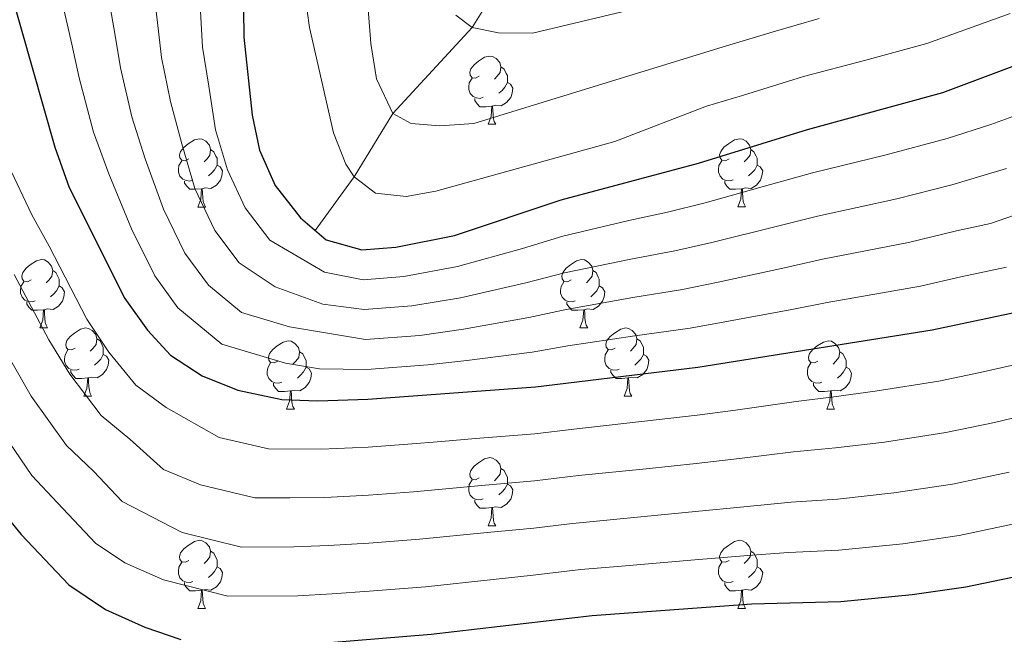
# Model space of a CAD drawing. Units: metres. Extents: x 612490 to 616994, y 4782177 to 4785222.
# Drawn here: x 613803 to 613948, y 4783193 to 4783284 of the extents above; entities that cross this region are included whole.
import ezdxf

# ---------------------------------------------------------------- set-up
doc = ezdxf.new("R2010")
doc.units = ezdxf.units.M
doc.header["$MEASUREMENT"] = 0
doc.linetypes.add('DGN Style 3', pattern=[1147.6976, 819.784, -327.9136])
for name, color, linetype, lineweight in [('Nivel 11', 7, 'Continuous', 0), ('Nivel 36', 7, 'Continuous', 0), ('Nivel 4', 7, 'Continuous', 0), ('Nivel 5', 7, 'Continuous', 0), ('Nivel 61', 7, 'Continuous', 0), ('Nivel 63', 7, 'Continuous', 0)]:
    doc.layers.add(name, color=color, linetype=linetype, lineweight=lineweight)

msp = doc.modelspace()

# ---------------------------------------------------------------- linework, layer by layer
at = {"layer": 'Nivel 11', "color": 142, "linetype": 'DGN Style 3', "lineweight": 13}
msp.add_polyline3d([(613846.33, 4783252.76, 600), (613852.02, 4783260.66, 595), (613857.7, 4783269.98, 590), (613869.38, 4783282.57, 585), (613876.92, 4783294.79, 580), (613887.02, 4783307.17, 575), (613893.88, 4783312.08, 570), (613901.08, 4783318.59, 565), (613908.67, 4783328.45, 560), (613917.71, 4783336.91, 555), (613927.89, 4783345.42, 550), (613933.99, 4783353.21, 545), (613941.4, 4783358.43, 540), (613950.15, 4783369.8, 535), (613957.44, 4783380.73, 530), (613967.32, 4783392.55, 525), (613974.4, 4783400.73, 520), (613984.37, 4783414.32, 515), (613995.01, 4783431.58, 510), (614006.61, 4783452.74, 505), (614019.2, 4783472.28, 500)], dxfattribs=at)
at = {"layer": 'Nivel 36', "color": 92, "linetype": 'Continuous', "lineweight": 0}
for p, q in [((613871.7, 4783268.37), (613872.83, 4783268.37)), ((613829.06, 4783256.22), (613830.19, 4783256.22)), ((613908.39, 4783256.23), (613909.52, 4783256.23)), ((613805.88, 4783238.46), (613807, 4783238.46)), ((613885.2, 4783238.46), (613886.33, 4783238.46)), ((613812.35, 4783228.42), (613813.48, 4783228.42)), ((613891.68, 4783228.42), (613892.8, 4783228.42)), ((613842.12, 4783226.52), (613843.25, 4783226.52)), ((613921.45, 4783226.52), (613922.58, 4783226.52)), ((613871.7, 4783209.37), (613872.83, 4783209.37)), ((613829.07, 4783197.23), (613830.19, 4783197.23)), ((613908.39, 4783197.23), (613909.52, 4783197.23))]:
    msp.add_line(p, q, dxfattribs=at)
at = {"layer": 'Nivel 36', "color": 92, "linetype": 'Continuous', "lineweight": 0, "flags": 128}
for points in [[(613870.4, 4783275.42), (613869.87, 4783275.16), (613869.34, 4783275.22), (613869.08, 4783275.58), (613869.02, 4783276.01), (613869.18, 4783276.53), (613869.66, 4783277.12), (613870.3, 4783277.66), (613871.2, 4783278.24), (613871.94, 4783278.4), (613872.37, 4783278.34), (613872.9, 4783278.03), (613873.43, 4783277.44), (613873.59, 4783276.8), (613873.48, 4783275.96), (613873.05, 4783275.42), (613872.63, 4783275)], [(613873.59, 4783276.8), (613874.06, 4783276.49), (613874.38, 4783275.85), (613874.54, 4783275.53), (613874.54, 4783274.95), (613874.54, 4783274.52), (613874.17, 4783273.84), (613873.75, 4783273.36), (613873.27, 4783272.94)], [(613870.99, 4783272.34), (613870.56, 4783272.18), (613869.98, 4783272.24), (613869.5, 4783272.46), (613869.08, 4783272.88), (613868.86, 4783273.46), (613868.86, 4783273.88), (613868.92, 4783274.47), (613869.34, 4783275.16)], [(613874.54, 4783274.52), (613874.99, 4783274.28), (613875.34, 4783273.66), (613875.23, 4783272.94), (613875.02, 4783272.3), (613874.43, 4783271.56), (613873.64, 4783271.08), (613872.79, 4783271.18), (613872.36, 4783271.05)], [(613872.25, 4783271.05), (613871.36, 4783270.96), (613870.51, 4783270.96), (613870.09, 4783271.4), (613869.77, 4783271.87), (613869.77, 4783272.18)], [(613871.7, 4783268.37), (613872.14, 4783269.52), (613872.25, 4783271.05), (613872.36, 4783271.05), (613872.39, 4783270.46), (613872.43, 4783269.78), (613872.5, 4783269.16), (613872.61, 4783268.77), (613872.83, 4783268.37)], [(613827.76, 4783263.28), (613827.23, 4783263.02), (613826.7, 4783263.08), (613826.44, 4783263.44), (613826.38, 4783263.87), (613826.54, 4783264.39), (613827.02, 4783264.98), (613827.66, 4783265.52), (613828.56, 4783266.1), (613829.3, 4783266.26), (613829.73, 4783266.2), (613830.26, 4783265.89), (613830.79, 4783265.3), (613830.95, 4783264.66), (613830.84, 4783263.82), (613830.42, 4783263.28), (613830, 4783262.86)], [(613907.09, 4783263.29), (613906.56, 4783263.02), (613906.03, 4783263.08), (613905.77, 4783263.45), (613905.71, 4783263.87), (613905.87, 4783264.39), (613906.35, 4783264.99), (613906.99, 4783265.52), (613907.89, 4783266.1), (613908.63, 4783266.26), (613909.06, 4783266.21), (613909.59, 4783265.89), (613910.12, 4783265.31), (613910.28, 4783264.67), (613910.17, 4783263.82), (613909.74, 4783263.29), (613909.32, 4783262.86)], [(613830.95, 4783264.66), (613831.42, 4783264.35), (613831.74, 4783263.71), (613831.9, 4783263.39), (613831.9, 4783262.81), (613831.9, 4783262.38), (613831.53, 4783261.7), (613831.11, 4783261.22), (613830.63, 4783260.8)], [(613910.28, 4783264.67), (613910.75, 4783264.35), (613911.07, 4783263.71), (613911.23, 4783263.39), (613911.23, 4783262.81), (613911.23, 4783262.39), (613910.86, 4783261.7), (613910.44, 4783261.22), (613909.96, 4783260.8)], [(613828.35, 4783260.2), (613827.92, 4783260.04), (613827.34, 4783260.1), (613826.86, 4783260.32), (613826.44, 4783260.74), (613826.22, 4783261.32), (613826.22, 4783261.74), (613826.28, 4783262.33), (613826.7, 4783263.02)], [(613831.9, 4783262.38), (613832.36, 4783262.14), (613832.7, 4783261.52), (613832.59, 4783260.8), (613832.38, 4783260.16), (613831.8, 4783259.42), (613831, 4783258.94), (613830.15, 4783259.04), (613829.72, 4783258.91)], [(613907.68, 4783260.21), (613907.25, 4783260.05), (613906.67, 4783260.11), (613906.19, 4783260.32), (613905.77, 4783260.74), (613905.55, 4783261.33), (613905.55, 4783261.75), (613905.61, 4783262.33), (613906.03, 4783263.02)], [(613911.23, 4783262.39), (613911.68, 4783262.14), (613912.03, 4783261.52), (613911.92, 4783260.8), (613911.71, 4783260.16), (613911.12, 4783259.42), (613910.33, 4783258.94), (613909.48, 4783259.04), (613909.05, 4783258.91)], [(613829.61, 4783258.91), (613828.72, 4783258.82), (613827.88, 4783258.82), (613827.45, 4783259.26), (613827.13, 4783259.73), (613827.13, 4783260.04)], [(613908.94, 4783258.91), (613908.05, 4783258.83), (613907.2, 4783258.83), (613906.78, 4783259.26), (613906.46, 4783259.73), (613906.46, 4783260.05)], [(613829.06, 4783256.22), (613829.5, 4783257.38), (613829.61, 4783258.91), (613829.72, 4783258.91), (613829.76, 4783258.32), (613829.79, 4783257.64), (613829.86, 4783257.02), (613829.98, 4783256.62), (613830.19, 4783256.22)], [(613908.39, 4783256.23), (613908.83, 4783257.39), (613908.94, 4783258.91), (613909.05, 4783258.91), (613909.08, 4783258.33), (613909.12, 4783257.64), (613909.19, 4783257.03), (613909.3, 4783256.63), (613909.52, 4783256.23)], [(613804.58, 4783245.52), (613804.05, 4783245.25), (613803.52, 4783245.31), (613803.25, 4783245.68), (613803.2, 4783246.1), (613803.36, 4783246.62), (613803.84, 4783247.22), (613804.47, 4783247.75), (613805.37, 4783248.33), (613806.12, 4783248.49), (613806.54, 4783248.44), (613807.07, 4783248.12), (613807.6, 4783247.54), (613807.76, 4783246.9), (613807.65, 4783246.05), (613807.23, 4783245.52), (613806.81, 4783245.09)], [(613883.9, 4783245.52), (613883.38, 4783245.25), (613882.84, 4783245.31), (613882.58, 4783245.68), (613882.52, 4783246.1), (613882.68, 4783246.62), (613883.16, 4783247.22), (613883.8, 4783247.75), (613884.7, 4783248.33), (613885.44, 4783248.49), (613885.87, 4783248.44), (613886.4, 4783248.12), (613886.93, 4783247.54), (613887.09, 4783246.9), (613886.98, 4783246.05), (613886.56, 4783245.52), (613886.14, 4783245.09)], [(613807.76, 4783246.9), (613808.24, 4783246.58), (613808.55, 4783245.94), (613808.71, 4783245.62), (613808.71, 4783245.04), (613808.71, 4783244.62), (613808.34, 4783243.93), (613807.92, 4783243.45), (613807.44, 4783243.03)], [(613887.09, 4783246.9), (613887.56, 4783246.58), (613887.88, 4783245.94), (613888.04, 4783245.62), (613888.04, 4783245.04), (613888.04, 4783244.62), (613887.67, 4783243.93), (613887.25, 4783243.45), (613886.77, 4783243.03)], [(613805.16, 4783242.44), (613804.74, 4783242.28), (613804.15, 4783242.34), (613803.68, 4783242.55), (613803.25, 4783242.97), (613803.04, 4783243.56), (613803.04, 4783243.98), (613803.09, 4783244.56), (613803.52, 4783245.25)], [(613808.71, 4783244.62), (613809.17, 4783244.37), (613809.51, 4783243.75), (613809.4, 4783243.03), (613809.19, 4783242.39), (613808.61, 4783241.65), (613807.81, 4783241.17), (613806.96, 4783241.27), (613806.53, 4783241.14)], [(613884.49, 4783242.44), (613884.06, 4783242.28), (613883.48, 4783242.34), (613883, 4783242.55), (613882.58, 4783242.97), (613882.36, 4783243.56), (613882.36, 4783243.98), (613882.42, 4783244.56), (613882.84, 4783245.25)], [(613888.04, 4783244.62), (613888.5, 4783244.37), (613888.84, 4783243.75), (613888.73, 4783243.03), (613888.52, 4783242.39), (613887.94, 4783241.65), (613887.14, 4783241.17), (613886.29, 4783241.27), (613885.86, 4783241.14)], [(613806.42, 4783241.14), (613805.53, 4783241.06), (613804.69, 4783241.06), (613804.26, 4783241.49), (613803.94, 4783241.96), (613803.94, 4783242.28)], [(613885.75, 4783241.14), (613884.86, 4783241.06), (613884.02, 4783241.06), (613883.59, 4783241.49), (613883.27, 4783241.96), (613883.27, 4783242.28)], [(613805.88, 4783238.46), (613806.31, 4783239.62), (613806.42, 4783241.14), (613806.53, 4783241.14), (613806.57, 4783240.56), (613806.6, 4783239.87), (613806.67, 4783239.26), (613806.79, 4783238.86), (613807, 4783238.46)], [(613885.2, 4783238.46), (613885.64, 4783239.62), (613885.75, 4783241.14), (613885.86, 4783241.14), (613885.9, 4783240.56), (613885.93, 4783239.87), (613886, 4783239.26), (613886.12, 4783238.86), (613886.33, 4783238.46)], [(613811.05, 4783235.48), (613810.52, 4783235.22), (613809.99, 4783235.27), (613809.73, 4783235.64), (613809.67, 4783236.07), (613809.83, 4783236.59), (613810.31, 4783237.18), (613810.95, 4783237.71), (613811.85, 4783238.3), (613812.59, 4783238.46), (613813.02, 4783238.4), (613813.55, 4783238.09), (613814.08, 4783237.5), (613814.24, 4783236.86), (613814.13, 4783236.01), (613813.7, 4783235.48), (613813.28, 4783235.06)], [(613890.38, 4783235.48), (613889.85, 4783235.22), (613889.32, 4783235.27), (613889.06, 4783235.64), (613889, 4783236.07), (613889.16, 4783236.59), (613889.64, 4783237.18), (613890.28, 4783237.71), (613891.18, 4783238.3), (613891.92, 4783238.46), (613892.34, 4783238.4), (613892.88, 4783238.09), (613893.4, 4783237.5), (613893.56, 4783236.86), (613893.46, 4783236.01), (613893.03, 4783235.48), (613892.61, 4783235.06)], [(613814.24, 4783236.86), (613814.71, 4783236.55), (613815.03, 4783235.91), (613815.19, 4783235.59), (613815.19, 4783235.01), (613815.19, 4783234.58), (613814.82, 4783233.89), (613814.4, 4783233.41), (613813.92, 4783232.99)], [(613840.82, 4783233.58), (613840.29, 4783233.31), (613839.76, 4783233.37), (613839.5, 4783233.74), (613839.44, 4783234.16), (613839.6, 4783234.68), (613840.08, 4783235.28), (613840.72, 4783235.81), (613841.62, 4783236.39), (613842.36, 4783236.55), (613842.79, 4783236.5), (613843.32, 4783236.18), (613843.85, 4783235.6), (613844.01, 4783234.96), (613843.9, 4783234.11), (613843.47, 4783233.58), (613843.05, 4783233.15)], [(613893.56, 4783236.86), (613894.04, 4783236.55), (613894.36, 4783235.91), (613894.52, 4783235.59), (613894.52, 4783235.01), (613894.52, 4783234.58), (613894.14, 4783233.89), (613893.72, 4783233.41), (613893.24, 4783232.99)], [(613920.15, 4783233.58), (613919.62, 4783233.31), (613919.09, 4783233.37), (613918.83, 4783233.74), (613918.77, 4783234.16), (613918.93, 4783234.68), (613919.41, 4783235.28), (613920.05, 4783235.81), (613920.95, 4783236.39), (613921.69, 4783236.55), (613922.12, 4783236.5), (613922.65, 4783236.18), (613923.18, 4783235.6), (613923.34, 4783234.96), (613923.23, 4783234.11), (613922.8, 4783233.58), (613922.38, 4783233.15)], [(613811.64, 4783232.4), (613811.21, 4783232.24), (613810.63, 4783232.3), (613810.15, 4783232.51), (613809.73, 4783232.94), (613809.51, 4783233.52), (613809.51, 4783233.94), (613809.57, 4783234.53), (613809.99, 4783235.22)], [(613815.19, 4783234.58), (613815.64, 4783234.33), (613815.99, 4783233.72), (613815.88, 4783232.99), (613815.67, 4783232.35), (613815.08, 4783231.61), (613814.29, 4783231.13), (613813.44, 4783231.24), (613813.01, 4783231.11)], [(613844.01, 4783234.96), (613844.48, 4783234.64), (613844.8, 4783234), (613844.96, 4783233.68), (613844.96, 4783233.1), (613844.96, 4783232.68), (613844.59, 4783231.99), (613844.17, 4783231.51), (613843.69, 4783231.09)], [(613890.96, 4783232.4), (613890.54, 4783232.24), (613889.96, 4783232.3), (613889.48, 4783232.51), (613889.06, 4783232.94), (613888.84, 4783233.52), (613888.84, 4783233.94), (613888.9, 4783234.53), (613889.32, 4783235.22)], [(613894.52, 4783234.58), (613894.97, 4783234.33), (613895.32, 4783233.72), (613895.2, 4783232.99), (613895, 4783232.35), (613894.41, 4783231.61), (613893.62, 4783231.13), (613892.76, 4783231.24), (613892.34, 4783231.11)], [(613923.34, 4783234.96), (613923.81, 4783234.64), (613924.13, 4783234), (613924.29, 4783233.68), (613924.29, 4783233.1), (613924.29, 4783232.68), (613923.92, 4783231.99), (613923.5, 4783231.51), (613923.02, 4783231.09)], [(613841.41, 4783230.5), (613840.98, 4783230.34), (613840.4, 4783230.4), (613839.92, 4783230.61), (613839.5, 4783231.03), (613839.28, 4783231.62), (613839.28, 4783232.04), (613839.34, 4783232.62), (613839.76, 4783233.31)], [(613920.74, 4783230.5), (613920.31, 4783230.34), (613919.73, 4783230.4), (613919.25, 4783230.61), (613918.83, 4783231.03), (613918.61, 4783231.62), (613918.61, 4783232.04), (613918.67, 4783232.62), (613919.09, 4783233.31)], [(613812.9, 4783231.11), (613812.01, 4783231.02), (613811.16, 4783231.02), (613810.74, 4783231.45), (613810.42, 4783231.93), (613810.42, 4783232.24)], [(613844.96, 4783232.68), (613845.41, 4783232.43), (613845.76, 4783231.81), (613845.65, 4783231.09), (613845.44, 4783230.45), (613844.85, 4783229.71), (613844.06, 4783229.23), (613843.21, 4783229.33), (613842.78, 4783229.2)], [(613892.22, 4783231.11), (613891.34, 4783231.02), (613890.49, 4783231.02), (613890.06, 4783231.45), (613889.74, 4783231.93), (613889.74, 4783232.24)], [(613924.29, 4783232.68), (613924.74, 4783232.43), (613925.09, 4783231.81), (613924.98, 4783231.09), (613924.77, 4783230.45), (613924.18, 4783229.71), (613923.39, 4783229.23), (613922.54, 4783229.33), (613922.11, 4783229.2)], [(613812.35, 4783228.42), (613812.79, 4783229.58), (613812.9, 4783231.11), (613813.01, 4783231.11), (613813.04, 4783230.52), (613813.08, 4783229.84), (613813.15, 4783229.22), (613813.26, 4783228.82), (613813.48, 4783228.42)], [(613842.67, 4783229.2), (613841.78, 4783229.12), (613840.93, 4783229.12), (613840.51, 4783229.55), (613840.19, 4783230.02), (613840.19, 4783230.34)], [(613891.68, 4783228.42), (613892.12, 4783229.58), (613892.22, 4783231.11), (613892.34, 4783231.11), (613892.37, 4783230.52), (613892.4, 4783229.84), (613892.48, 4783229.22), (613892.59, 4783228.82), (613892.8, 4783228.42)], [(613922, 4783229.2), (613921.11, 4783229.12), (613920.26, 4783229.12), (613919.84, 4783229.55), (613919.52, 4783230.02), (613919.52, 4783230.34)], [(613842.12, 4783226.52), (613842.56, 4783227.68), (613842.67, 4783229.2), (613842.78, 4783229.2), (613842.81, 4783228.62), (613842.85, 4783227.93), (613842.92, 4783227.32), (613843.03, 4783226.92), (613843.25, 4783226.52)], [(613921.45, 4783226.52), (613921.89, 4783227.68), (613922, 4783229.2), (613922.11, 4783229.2), (613922.14, 4783228.62), (613922.18, 4783227.93), (613922.25, 4783227.32), (613922.36, 4783226.92), (613922.58, 4783226.52)], [(613870.4, 4783216.43), (613869.87, 4783216.17), (613869.34, 4783216.22), (613869.08, 4783216.59), (613869.02, 4783217.02), (613869.18, 4783217.54), (613869.66, 4783218.13), (613870.3, 4783218.66), (613871.2, 4783219.25), (613871.94, 4783219.41), (613872.37, 4783219.35), (613872.9, 4783219.04), (613873.43, 4783218.45), (613873.59, 4783217.81), (613873.48, 4783216.96), (613873.05, 4783216.43), (613872.63, 4783216.01)], [(613873.59, 4783217.81), (613874.06, 4783217.5), (613874.38, 4783216.86), (613874.54, 4783216.54), (613874.54, 4783215.96), (613874.54, 4783215.53), (613874.17, 4783214.84), (613873.75, 4783214.36), (613873.27, 4783213.94)], [(613870.99, 4783213.35), (613870.56, 4783213.19), (613869.98, 4783213.25), (613869.5, 4783213.46), (613869.08, 4783213.89), (613868.86, 4783214.47), (613868.86, 4783214.89), (613868.92, 4783215.48), (613869.34, 4783216.17)], [(613874.54, 4783215.53), (613874.99, 4783215.28), (613875.34, 4783214.67), (613875.23, 4783213.94), (613875.02, 4783213.3), (613874.43, 4783212.56), (613873.64, 4783212.08), (613872.79, 4783212.19), (613872.36, 4783212.06)], [(613872.25, 4783212.06), (613871.36, 4783211.97), (613870.51, 4783211.97), (613870.09, 4783212.4), (613869.77, 4783212.88), (613869.77, 4783213.19)], [(613871.7, 4783209.37), (613872.14, 4783210.53), (613872.25, 4783212.06), (613872.36, 4783212.06), (613872.39, 4783211.47), (613872.43, 4783210.79), (613872.5, 4783210.17), (613872.61, 4783209.77), (613872.83, 4783209.37)], [(613827.77, 4783204.29), (613827.24, 4783204.03), (613826.71, 4783204.08), (613826.44, 4783204.45), (613826.39, 4783204.88), (613826.55, 4783205.4), (613827.03, 4783205.99), (613827.66, 4783206.52), (613828.56, 4783207.11), (613829.31, 4783207.27), (613829.73, 4783207.21), (613830.26, 4783206.9), (613830.79, 4783206.31), (613830.95, 4783205.67), (613830.84, 4783204.82), (613830.42, 4783204.29), (613830, 4783203.87)], [(613907.09, 4783204.29), (613906.56, 4783204.03), (613906.03, 4783204.08), (613905.77, 4783204.45), (613905.71, 4783204.88), (613905.87, 4783205.4), (613906.35, 4783205.99), (613906.99, 4783206.52), (613907.89, 4783207.11), (613908.63, 4783207.27), (613909.06, 4783207.21), (613909.59, 4783206.9), (613910.12, 4783206.31), (613910.28, 4783205.67), (613910.17, 4783204.82), (613909.74, 4783204.29), (613909.32, 4783203.87)], [(613830.95, 4783205.67), (613831.43, 4783205.36), (613831.74, 4783204.72), (613831.9, 4783204.4), (613831.9, 4783203.82), (613831.9, 4783203.39), (613831.53, 4783202.7), (613831.11, 4783202.22), (613830.63, 4783201.8)], [(613910.28, 4783205.67), (613910.75, 4783205.36), (613911.07, 4783204.72), (613911.23, 4783204.4), (613911.23, 4783203.82), (613911.23, 4783203.39), (613910.86, 4783202.7), (613910.44, 4783202.22), (613909.96, 4783201.8)], [(613828.35, 4783201.21), (613827.93, 4783201.05), (613827.34, 4783201.11), (613826.87, 4783201.32), (613826.44, 4783201.75), (613826.23, 4783202.33), (613826.23, 4783202.75), (613826.28, 4783203.34), (613826.71, 4783204.03)], [(613831.9, 4783203.39), (613832.36, 4783203.14), (613832.7, 4783202.53), (613832.59, 4783201.8), (613832.38, 4783201.16), (613831.8, 4783200.42), (613831, 4783199.94), (613830.15, 4783200.05), (613829.72, 4783199.92)], [(613907.68, 4783201.21), (613907.25, 4783201.05), (613906.67, 4783201.11), (613906.19, 4783201.32), (613905.77, 4783201.75), (613905.55, 4783202.33), (613905.55, 4783202.75), (613905.61, 4783203.34), (613906.03, 4783204.03)], [(613911.23, 4783203.39), (613911.68, 4783203.14), (613912.03, 4783202.53), (613911.92, 4783201.8), (613911.71, 4783201.16), (613911.12, 4783200.42), (613910.33, 4783199.94), (613909.48, 4783200.05), (613909.05, 4783199.92)], [(613829.61, 4783199.92), (613828.72, 4783199.83), (613827.88, 4783199.83), (613827.45, 4783200.26), (613827.13, 4783200.74), (613827.13, 4783201.05)], [(613829.07, 4783197.23), (613829.5, 4783198.39), (613829.61, 4783199.92), (613829.72, 4783199.92), (613829.76, 4783199.33), (613829.79, 4783198.65), (613829.86, 4783198.03), (613829.98, 4783197.63), (613830.19, 4783197.23)], [(613908.94, 4783199.92), (613908.05, 4783199.83), (613907.2, 4783199.83), (613906.78, 4783200.26), (613906.46, 4783200.74), (613906.46, 4783201.05)], [(613908.39, 4783197.23), (613908.83, 4783198.39), (613908.94, 4783199.92), (613909.05, 4783199.92), (613909.08, 4783199.33), (613909.12, 4783198.65), (613909.19, 4783198.03), (613909.3, 4783197.63), (613909.52, 4783197.23)]]:
    msp.add_lwpolyline(points, dxfattribs=at)
at = {"layer": 'Nivel 4', "color": 36, "linetype": 'Continuous', "lineweight": 30, "flags": 128}
for points, elevation in [([(613835.58, 4783301.53), (613835.81, 4783281.18), (613837.07, 4783269.69), (613838.15, 4783264.58), (613840.43, 4783259.4), (613844.14, 4783254.65), (613847.91, 4783251.39), (613853.16, 4783249.93), (613858.14, 4783250.33), (613866.78, 4783252.05), (613882.43, 4783257.3), (613902.62, 4783262.68), (613918.62, 4783267.61), (613938.48, 4783273.03), (613951.4, 4783277.87)], 600), ([(613801.53, 4783288.14), (613808.09, 4783265), (613810.16, 4783259.08), (613818.33, 4783242.78), (613821.67, 4783238.12), (613825.05, 4783234.44), (613829.73, 4783231.41), (613834.93, 4783229.32), (613841.43, 4783227.93), (613846.68, 4783227.74), (613854.05, 4783227.98), (613878.68, 4783229.83), (613902.5, 4783232.72), (613936.93, 4783238.17), (613950.15, 4783240.97), (613968.23, 4783246.72), (613978.71, 4783250.63)], 625), ([(613799.59, 4783212.4), (613803.12, 4783208.13), (613810.14, 4783200.7), (613815.49, 4783197.08), (613821.3, 4783194.51), (613826.57, 4783192.69)], 650), ([(613923.49, 4783198.29), (613934.01, 4783199.28), (613941.88, 4783200.44), (613952.49, 4783202.65)], 650), ([(613844.32, 4783191.9), (613863.36, 4783193.48), (613887, 4783196.24), (613910.45, 4783197.92), (613923.49, 4783198.29)], 650)]:
    msp.add_lwpolyline(points, dxfattribs=dict(at, elevation=elevation))
at = {"layer": 'Nivel 5', "color": 36, "linetype": 'Continuous', "lineweight": 0, "flags": 128}
for points, elevation in [([(613821.99, 4783293.17), (613823.15, 4783283.32), (613823.74, 4783278.19), (613825.05, 4783271.73), (613826.74, 4783265.52), (613828.63, 4783258.96), (613831.59, 4783252.75), (613835.15, 4783248.04), (613840.45, 4783244.52), (613847.42, 4783241.93), (613853.51, 4783241.15), (613860.49, 4783241.69), (613867.67, 4783242.87), (613877.23, 4783245.07), (613882.91, 4783246.55), (613892.68, 4783248.58), (613899.15, 4783249.79), (613904.55, 4783251.01), (613914.23, 4783253.4), (613920.07, 4783254.9), (613931.73, 4783257.41), (613939.82, 4783259.5), (613947.86, 4783261.87)], 610), ([(613815.17, 4783291.49), (613816.86, 4783281.72), (613817.7, 4783276.69), (613819.4, 4783269.49), (613821.36, 4783263.3), (613824.04, 4783255.91), (613827.17, 4783249.42), (613830.66, 4783244.73), (613835.5, 4783240.71), (613842.52, 4783238.62), (613853.69, 4783236.76), (613861.67, 4783237.37), (613868.11, 4783238.28), (613877.71, 4783239.99), (613883.16, 4783241.18), (613892.98, 4783242.93), (613900.27, 4783244.1), (613905.51, 4783245.18), (613915.26, 4783247.29), (613920.8, 4783248.55), (613933.46, 4783251), (613940.48, 4783252.74), (613945.48, 4783253.8), (613956.37, 4783257.55)], 615), ([(613808.35, 4783289.81), (613810.56, 4783280.12), (613811.66, 4783275.2), (613813.74, 4783267.24), (613815.98, 4783261.08), (613819.34, 4783253.02), (613822.75, 4783246.1), (613826.16, 4783241.42), (613832.61, 4783236.06), (613841.97, 4783233.27), (613846.93, 4783232.46), (613853.87, 4783232.37), (613862.84, 4783233.05), (613868.56, 4783233.69), (613878.2, 4783234.91), (613883.4, 4783235.81), (613893.27, 4783237.29), (613901.38, 4783238.41), (613906.47, 4783239.34), (613916.29, 4783241.18), (613921.52, 4783242.2), (613935.2, 4783244.59), (613941.15, 4783245.97), (613947.82, 4783247.38)], 620), ([(613844.78, 4783287.56), (613845.49, 4783282.61), (613849.02, 4783267.14), (613850.83, 4783262.53), (613852.02, 4783260.66), (613855.18, 4783258.26), (613859.66, 4783257.78), (613864.02, 4783258.54), (613890.32, 4783265.86), (613903.76, 4783271.04), (613909.05, 4783272.61), (613918.03, 4783275.37), (613926.99, 4783277.73), (613936.13, 4783280.22), (613948.38, 4783284.66)], 595), ([(613854.07, 4783285.27), (613854.49, 4783280.25), (613855.33, 4783275.07), (613857.7, 4783269.98), (613860.39, 4783268.48), (613864.6, 4783268.15), (613869.59, 4783268.5), (613906.74, 4783279.88), (613913.57, 4783281.94), (613920.33, 4783283.92)], 590), ([(613866.99, 4783284.39), (613869.38, 4783282.57), (613873.23, 4783281.81), (613878.24, 4783281.77), (613892.61, 4783285.19)], 585), ([(613829.45, 4783284.93), (613829.78, 4783279.69), (613830.7, 4783273.97), (613831.69, 4783267.57), (613833.45, 4783261.69), (613836.01, 4783256.08), (613839.64, 4783251.35), (613847.66, 4783246.66), (613853.34, 4783245.54), (613859.32, 4783246.01), (613867.22, 4783247.46), (613876.74, 4783250.15), (613882.67, 4783251.93), (613892.38, 4783254.23), (613898.04, 4783255.47), (613903.58, 4783256.85), (613913.2, 4783259.51), (613919.34, 4783261.25), (613929.99, 4783263.83), (613939.15, 4783266.27), (613945.52, 4783268.33), (613953.06, 4783271.1)], 605), ([(613801.22, 4783262.43), (613804.68, 4783255.07), (613807.25, 4783250.47), (613812.76, 4783239.75), (613815.98, 4783234.89), (613819.95, 4783230.03), (613824.41, 4783226.75), (613832.2, 4783222.36), (613839.45, 4783220.71), (613847.21, 4783220.65), (613854.1, 4783220.93), (613859.9, 4783221.38), (613864.88, 4783221.79), (613869.86, 4783222.21), (613878.59, 4783222.91), (613884.31, 4783223.6), (613894.25, 4783224.7), (613902.39, 4783225.64), (613908.04, 4783226.39), (613916.94, 4783227.67), (613922.5, 4783228.34), (613928.55, 4783229.16), (613937.92, 4783230.62), (613943.96, 4783231.9), (613951.57, 4783233.61)], 630), ([(613802.09, 4783246.33), (613807.18, 4783236.72), (613810.29, 4783231.67), (613814.86, 4783225.62), (613819.09, 4783222.1), (613824.04, 4783217.67), (613829.48, 4783215.4), (613837.46, 4783213.48), (613842.59, 4783213.52), (613847.73, 4783213.57), (613854.14, 4783213.88), (613860.76, 4783214.4), (613870.72, 4783215.32), (613878.51, 4783215.99), (613884.98, 4783216.76), (613894.93, 4783217.76), (613902.28, 4783218.56), (613908.64, 4783219.27), (613916.57, 4783220.27), (613922.75, 4783220.83), (613929.92, 4783221.69), (613938.91, 4783223.08), (613946.09, 4783224.58), (613953, 4783226.24)], 635), ([(613801.6, 4783233.69), (613804.59, 4783228.44), (613809.77, 4783221.21), (613813.76, 4783217.44), (613817.98, 4783212.98), (613826.75, 4783208.43), (613835.48, 4783206.26), (613843.17, 4783206.31), (613848.26, 4783206.48), (613854.19, 4783206.83), (613861.63, 4783207.43), (613871.58, 4783208.42), (613878.43, 4783209.06), (613883.67, 4783209.68), (613890.63, 4783210.37), (613902.18, 4783211.48), (613909.24, 4783212.16), (613916.2, 4783212.87), (613923, 4783213.31), (613931.28, 4783214.22), (613939.9, 4783215.53), (613948.22, 4783217.27)], 640), ([(613798.9, 4783225.22), (613804.68, 4783216.8), (613808.44, 4783212.79), (613814.06, 4783206.84), (613818.34, 4783203.94), (613824.02, 4783201.47), (613833.49, 4783199.04), (613843.74, 4783199.11), (613848.78, 4783199.4), (613854.24, 4783199.78), (613862.49, 4783200.45), (613872.43, 4783201.53), (613878.34, 4783202.14), (613885.34, 4783202.96), (613891.31, 4783203.48), (613902.07, 4783204.4), (613909.85, 4783205.04), (613915.82, 4783205.46), (613923.24, 4783205.8), (613932.64, 4783206.75), (613940.89, 4783207.98), (613950.36, 4783209.96)], 645)]:
    msp.add_lwpolyline(points, dxfattribs=dict(at, elevation=elevation))
at = {"layer": 'Nivel 61', "color": 250, "linetype": 'Continuous', "lineweight": 0}
msp.add_3dface([(613425.08, 4782586.28), (613386.43, 4784899.85), (616771.32, 4784957.14), (616811.11, 4782643.56)], dxfattribs=at)
at = {"layer": 'Nivel 63', "color": 7, "linetype": 'Continuous', "lineweight": 0}
msp.add_3dface([(612540, 4782177.47), (612489.7, 4785147.04), (616944.15, 4785222.4), (616994.41, 4782252.82)], dxfattribs=at)

doc.saveas('drawing.dxf')
